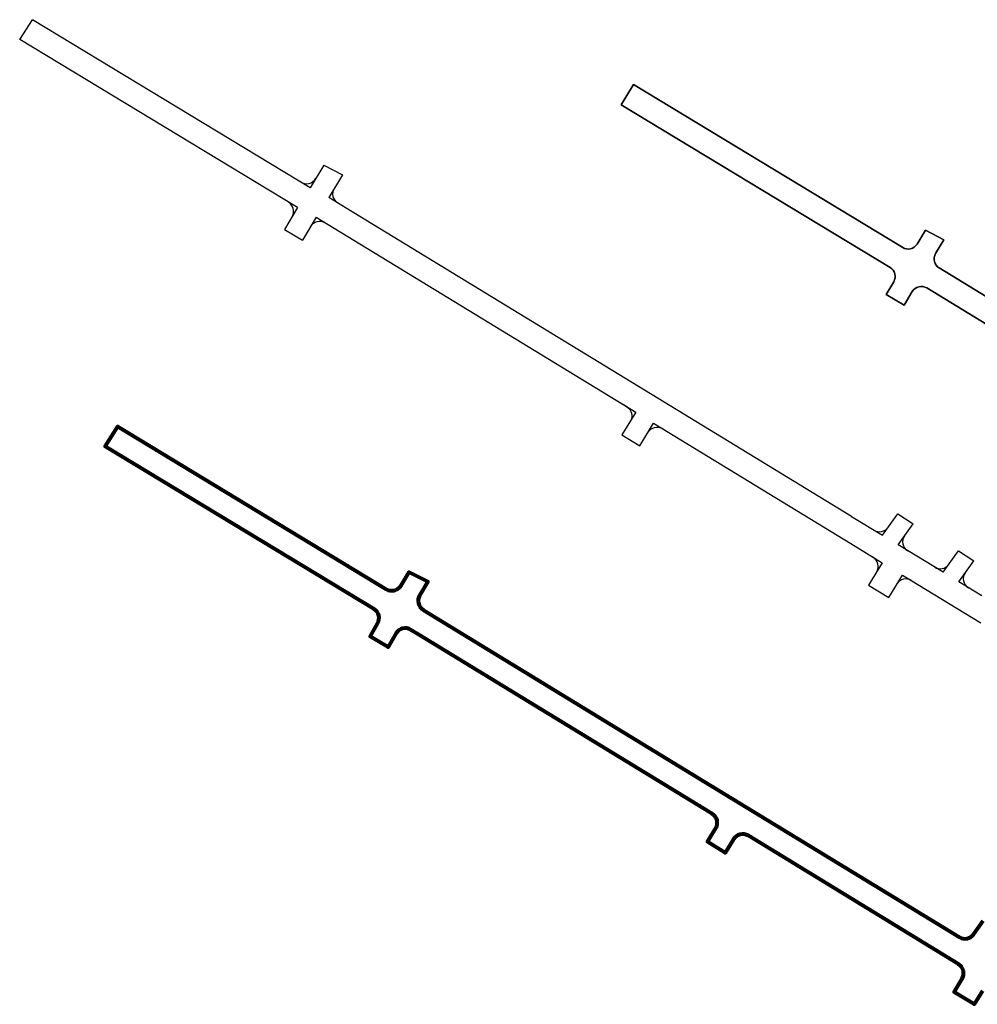
# Model space of a CAD drawing. Units: millimetres. Extents: x -5215 to 37911, y -2641 to 3974.
# Drawn here: x 19382 to 19748, y 1341 to 1717 of the extents above; entities that cross this region are included whole.
import ezdxf

# ---------------------------------------------------------------- set-up
doc = ezdxf.new("R2010")
doc.units = ezdxf.units.MM
doc.linetypes.add('TRACEJADAX2', pattern=[1.5, 1, -0.5])
for name, color, linetype, lineweight in [('LINHAS DE DRENAGEM', 5, 'TRACEJADAX2', 80), ('PAVIMENTAÇÃO - BORDAS LAJOTAS - CORDÃO DE CONFINAMENTO', 1, 'Continuous', 30), ('PAVIMENTAÇÃO_MEIO_FIOS', 250, 'Continuous', 30)]:
    doc.layers.add(name, color=color, linetype=linetype, lineweight=lineweight)

msp = doc.modelspace()

# ---------------------------------------------------------------- linework, layer by layer
at = {"layer": 'LINHAS DE DRENAGEM', "color": 1, "linetype": 'ByBlock'}
msp.add_lwpolyline([(19750.21, 1345.677), (19747.084, 1340.556), (19739.402, 1345.245), (19742.45, 1350.238, 0.4142136), (19741.07, 1355.943), (19732.536, 1361.152), (19660.605, 1405.059, 0.4142653), (19655.106, 1403.728), (19651.903, 1398.479), (19645.074, 1402.648), (19648.278, 1407.897, 0.4142136), (19646.948, 1413.395), (19643.534, 1415.479), (19535.009, 1481.723), (19531.595, 1483.807, 0.4187444), (19526.065, 1482.424), (19522.979, 1477.188), (19516.068, 1481.261), (19518.975, 1486.194, 0.410802), (19517.601, 1491.647), (19414.782, 1553.875), (19419.644, 1561.454), (19522.276, 1499.338, 0.4142136), (19527.975, 1500.739), (19531.082, 1505.872), (19538.183, 1502.188), (19535.007, 1496.921, 0.4142136), (19536.368, 1491.43), (19539.677, 1489.411), (19643.868, 1425.816), (19732.889, 1371.48), (19741.493, 1366.229, 0.3926067), (19746.827, 1367.311), (19750.54, 1372.487)], format="xyb", dxfattribs=at)
at = {"layer": 'PAVIMENTAÇÃO - BORDAS LAJOTAS - CORDÃO DE CONFINAMENTO'}
for p, q in [((19382.107, 1709.506), (19386.968, 1717.084)), ((19498.407, 1661.503), (19505.507, 1657.819)), ((19483.412, 1636.881), (19490.304, 1632.819)), ((19612.399, 1558.278), (19619.227, 1554.11)), ((19717.865, 1528.118), (19723.759, 1524.325)), ((19741.063, 1513.957), (19746.957, 1510.165)), ((19706.727, 1500.876), (19714.409, 1496.187))]:
    msp.add_line(p, q, dxfattribs=at)
at = {"layer": 'PAVIMENTAÇÃO - BORDAS LAJOTAS - CORDÃO DE CONFINAMENTO', "color": 1, "linetype": 'ByBlock'}
for points in [[(19844.293, 1544.085), (19728.94, 1614.497, 0.4187444), (19723.41, 1613.114), (19720.324, 1607.878), (19713.414, 1611.951), (19716.321, 1616.883, 0.410802), (19714.946, 1622.336), (19612.12, 1684.569), (19616.78, 1692.269), (19719.75, 1629.949, 0.4142136), (19725.243, 1631.3), (19728.427, 1636.562), (19735.528, 1632.878), (19732.353, 1627.611, 0.4126124), (19733.694, 1622.131), (19938.838, 1496.918, 0.3926169)], [(19938.838, 1496.918), (19733.694, 1622.131, -0.4126124), (19732.353, 1627.611), (19735.528, 1632.878), (19728.427, 1636.562), (19725.243, 1631.3, -0.4142136), (19719.75, 1629.949), (19616.78, 1692.269), (19612.12, 1684.569), (19714.946, 1622.336, -0.410802), (19716.321, 1616.883), (19713.414, 1611.951), (19720.324, 1607.878), (19723.41, 1613.114, -0.4187444), (19728.94, 1614.497), (19844.293, 1544.085, -0.4142136)]]:
    msp.add_lwpolyline(points, format="xyb", dxfattribs=at)
at = {"layer": 'PAVIMENTAÇÃO_MEIO_FIOS'}
for p, q in [((19493.151, 1652.82), (19386.968, 1717.084)), ((19488.308, 1645.231), (19382.099, 1709.511)), ((19498.407, 1661.503), (19493.151, 1652.82)), ((19505.507, 1657.819), (19500.278, 1649.145)), ((19507.002, 1645.042), (19500.278, 1649.145)), ((19488.308, 1645.231), (19483.393, 1636.892)), ((19611.193, 1581.447), (19507.002, 1645.042)), ((19495.452, 1641.555), (19490.304, 1632.819)), ((19495.452, 1641.555), (19502.334, 1637.354)), ((19700.214, 1527.111), (19611.193, 1581.447)), ((19614.273, 1569.026), (19610.859, 1571.11)), ((19700.214, 1527.111), (19711.987, 1519.925)), ((19711.987, 1519.925), (19717.865, 1528.118)), ((19717.978, 1516.268), (19723.759, 1524.325)), ((19699.861, 1516.783), (19711.937, 1509.411)), ((19735.186, 1505.764), (19717.978, 1516.268)), ((19735.186, 1505.764), (19741.063, 1513.957)), ((19741.177, 1502.107), (19746.957, 1510.165)), ((19711.937, 1509.411), (19706.727, 1500.876)), ((19714.409, 1496.187), (19719.619, 1504.722)), ((19719.619, 1504.722), (19749.608, 1486.417)), ((19749.976, 1496.736), (19741.177, 1502.107))]:
    msp.add_line(p, q, dxfattribs=at)
for points in [[(19493.39, 1638.055), (19493.39, 1638.055, -0.4187444), (19498.92, 1639.438)], [(19614.273, 1569.026), (19614.273, 1569.026, -0.4142136), (19615.603, 1563.528), (19615.583, 1563.494)], [(19622.431, 1559.36, -0.4142136), (19627.93, 1560.69)]]:
    msp.add_lwpolyline(points, format="xyb", dxfattribs=at)
for points in [[(19502.334, 1637.354), (19617.687, 1566.942), (19612.399, 1558.278)], [(19619.228, 1554.11), (19624.515, 1562.774), (19699.861, 1516.783)]]:
    msp.add_lwpolyline(points, dxfattribs=at)
for centre, radius, start, end in [((19491.75, 1658.519), 4.15, 238.8165, 328.8165), ((19505.758, 1650.487), 4, 148.91482, 238.91482), ((19482.854, 1643.856), 4, 329.38641, 58.8165), ((19710.902, 1525.274), 4, 238.59982, 324.34467), ((19723.74, 1517.437), 4, 144.34467, 238.59982), ((19706.232, 1508.031), 4.15, 328.59982, 58.59982), ((19734.1, 1511.113), 4, 238.59982, 324.34467), ((19720.949, 1499.224), 4, 58.59982, 148.59982), ((19746.939, 1503.276), 4, 144.34467, 238.59982)]:
    msp.add_arc(centre, radius, start, end, dxfattribs=at)

doc.saveas('drawing.dxf')
